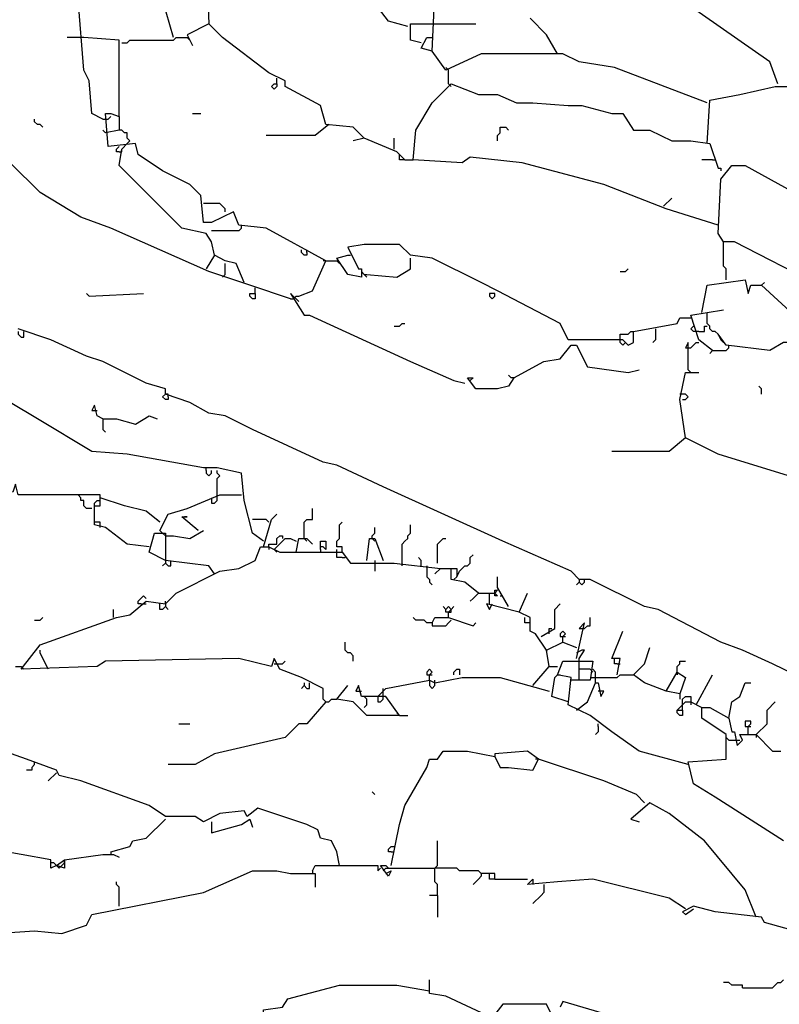
# Model space of a CAD drawing. Extents: x -171448 to 331359, y -87472 to 146402.
# Drawn here: x 56018 to 58808, y -61638 to -58023 of the extents above; entities that cross this region are included whole.
import ezdxf

# ---------------------------------------------------------------- set-up
doc = ezdxf.new("R2010")
doc.units = 0
doc.header["$LTSCALE"] = 1000
doc.header["$MEASUREMENT"] = 0
doc.layers.add('RAS2DXF', color=7, linetype='Continuous')

msp = doc.modelspace()

# ---------------------------------------------------------------- linework, layer by layer
at = {"layer": 'RAS2DXF', "color": 8}
for points in [[(57443.5, -58047.5, 0), (57373.5, -58027.5, 0), (57243.5, -57857.5, 0), (57183.5, -57697.5, 0), (57193.5, -57497.5, 0), (57233.5, -57357.5, 0), (57243.5, -57247.5, 0), (57293.5, -57227.5, 0), (57513.5, -57217.5, 0), (57543.5, -57147.5, 0), (57533.5, -56927.5, 0), (57523.5, -56917.5, 0)], [(56323.5, -58387.5, 0), (56283.5, -58367.5, 0), (56273.5, -58247.5, 0), (56253.5, -58207.5, 0), (56233.5, -57947.5, 0), (56223.5, -57807.5, 0), (56153.5, -57787.5, 0), (56153.5, -57707.5, 0), (56143.5, -57667.5, 0), (55993.5, -57667.5, 0), (55833.5, -57607.5, 0), (55623.5, -57587.5, 0), (55573.5, -57587.5, 0), (55503.5, -57647.5, 0), (55383.5, -57697.5, 0), (55263.5, -57817.5, 0), (55183.5, -57757.5, 0)], [(56583.5, -58087.5, 0), (56543.5, -57947.5, 0), (56533.5, -57807.5, 0), (56633.5, -57797.5, 0), (56703.5, -57797.5, 0), (56713.5, -58037.5, 0)], [(58803.5, -58257.5, 0), (58773.5, -58177.5, 0), (58473.5, -57967.5, 0), (58473.5, -57907.5, 0), (58503.5, -57907.5, 0), (58483.5, -57927.5, 0), (58483.5, -57917.5, 0)], [(58543.5, -58327.5, 0), (58203.5, -58197.5, 0), (58073.5, -58177.5, 0), (58013.5, -58147.5, 0), (57713.5, -58147.5, 0), (57583.5, -58207.5, 0), (57533.5, -58137.5, 0), (57543.5, -57927.5, 0)], [(57993.5, -58147.5, 0), (57953.5, -58077.5, 0), (57893.5, -58017.5, 0)], [(57283.5, -58457.5, 0), (57243.5, -58417.5, 0), (57143.5, -58407.5, 0), (57123.5, -58337.5, 0), (56993.5, -58267.5, 0), (56993.5, -58247.5, 0), (56933.5, -58217.5, 0), (56763.5, -58087.5, 0), (56713.5, -58037.5, 0), (56633.5, -58077.5, 0), (56653.5, -58117.5, 0)], [(57493.5, -58107.5, 0), (57453.5, -58097.5, 0), (57453.5, -58037.5, 0), (57533.5, -58037.5, 0)], [(57533.5, -58037.5, 0), (57693.5, -58037.5, 0)], [(56243.5, -58087.5, 0), (56193.5, -58087.5, 0)], [(56253.5, -58087.5, 0), (56243.5, -58087.5, 0)], [(56383.5, -58377.5, 0), (56383.5, -58137.5, 0), (56383.5, -58097.5, 0), (56253.5, -58087.5, 0)], [(56393.5, -58107.5, 0), (56413.5, -58107.5, 0), (56423.5, -58097.5, 0), (56583.5, -58097.5, 0), (56593.5, -58087.5, 0), (56633.5, -58087.5, 0)], [(56633.5, -58087.5, 0), (56643.5, -58097.5, 0)], [(57533.5, -58137.5, 0), (57493.5, -58127.5, 0), (57513.5, -58087.5, 0), (57533.5, -58087.5, 0)], [(57593.5, -58207.5, 0), (57583.5, -58197.5, 0)], [(56963.5, -58247.5, 0), (56963.5, -58237.5, 0)], [(57593.5, -58257.5, 0), (57593.5, -58207.5, 0)], [(56963.5, -58257.5, 0), (56963.5, -58267.5, 0), (56953.5, -58277.5, 0), (56943.5, -58267.5, 0), (56953.5, -58257.5, 0), (56963.5, -58257.5, 0), (56963.5, -58247.5, 0)], [(58583.5, -58777.5, 0), (58393.5, -58717.5, 0), (58163.5, -58627.5, 0), (57863.5, -58547.5, 0), (57673.5, -58527.5, 0), (57643.5, -58547.5, 0), (57463.5, -58537.5, 0), (57473.5, -58427.5, 0), (57533.5, -58327.5, 0), (57603.5, -58257.5, 0), (57703.5, -58297.5, 0), (57773.5, -58297.5, 0), (57843.5, -58327.5, 0), (57903.5, -58327.5, 0), (58033.5, -58337.5, 0), (58083.5, -58337.5, 0), (58193.5, -58367.5, 0), (58233.5, -58367.5, 0), (58273.5, -58427.5, 0), (58333.5, -58427.5, 0), (58413.5, -58467.5, 0), (58483.5, -58467.5, 0), (58553.5, -58477.5, 0), (58583.5, -58567.5, 0), (58593.5, -58567.5, 0), (58593.5, -58577.5, 0)], [(57593.5, -58257.5, 0), (57603.5, -58267.5, 0)], [(58543.5, -58477.5, 0), (58553.5, -58317.5, 0), (58663.5, -58297.5, 0), (58793.5, -58267.5, 0), (58903.5, -58267.5, 0), (58983.5, -58347.5, 0), (58993.5, -58357.5, 0)], [(57013.5, -59047.5, 0), (56863.5, -58997.5, 0), (56713.5, -58947.5, 0), (56353.5, -58787.5, 0), (56243.5, -58747.5, 0), (56093.5, -58657.5, 0), (55983.5, -58547.5, 0), (55873.5, -58417.5, 0), (55743.5, -58367.5, 0), (55683.5, -58347.5, 0), (55673.5, -58377.5, 0)], [(56323.5, -58387.5, 0), (56343.5, -58387.5, 0), (56353.5, -58377.5, 0)], [(57043.5, -59037.5, 0), (57093.5, -59017.5, 0), (57143.5, -58907.5, 0), (56923.5, -58787.5, 0), (56823.5, -58777.5, 0), (56803.5, -58727.5, 0), (56723.5, -58767.5, 0), (56693.5, -58767.5, 0), (56683.5, -58667.5, 0), (56643.5, -58627.5, 0), (56543.5, -58577.5, 0), (56453.5, -58517.5, 0), (56443.5, -58477.5, 0), (56343.5, -58487.5, 0), (56333.5, -58367.5, 0), (56353.5, -58367.5, 0), (56383.5, -58377.5, 0), (56383.5, -58427.5, 0), (56333.5, -58437.5, 0)], [(56653.5, -58367.5, 0), (56683.5, -58367.5, 0)], [(56103.5, -58417.5, 0), (56093.5, -58407.5, 0), (56083.5, -58407.5, 0), (56073.5, -58397.5, 0), (56073.5, -58387.5, 0)], [(57153.5, -58407.5, 0), (57103.5, -58447.5, 0), (56923.5, -58447.5, 0)], [(57773.5, -58467.5, 0), (57773.5, -58447.5, 0), (57783.5, -58437.5, 0), (57783.5, -58417.5, 0), (57803.5, -58417.5, 0), (57813.5, -58427.5, 0)], [(56333.5, -58437.5, 0), (56323.5, -58427.5, 0)], [(56413.5, -58477.5, 0), (56423.5, -58467.5, 0), (56413.5, -58457.5, 0), (56413.5, -58437.5, 0), (56403.5, -58437.5, 0), (56393.5, -58427.5, 0), (56383.5, -58427.5, 0)], [(56383.5, -58507.5, 0), (56373.5, -58507.5, 0), (56373.5, -58497.5, 0), (56383.5, -58487.5, 0)], [(56733.5, -58887.5, 0), (56723.5, -58837.5, 0), (56703.5, -58807.5, 0), (56613.5, -58787.5, 0), (56443.5, -58617.5, 0), (56383.5, -58557.5, 0), (56393.5, -58497.5, 0), (56413.5, -58477.5, 0)], [(57433.5, -58537.5, 0), (57403.5, -58507.5, 0), (57283.5, -58457.5, 0), (57243.5, -58467.5, 0)], [(57393.5, -58497.5, 0), (57393.5, -58457.5, 0)], [(56383.5, -58507.5, 0), (56393.5, -58507.5, 0), (56393.5, -58497.5, 0)], [(57433.5, -58537.5, 0), (57413.5, -58537.5, 0), (57413.5, -58517.5, 0)], [(57433.5, -58537.5, 0), (57463.5, -58537.5, 0)], [(58563.5, -58537.5, 0), (58523.5, -58537.5, 0)], [(58563.5, -58537.5, 0), (58573.5, -58537.5, 0)], [(59663.5, -59367.5, 0), (59663.5, -59257.5, 0), (59303.5, -59177.5, 0), (59303.5, -59157.5, 0), (59203.5, -59137.5, 0), (59073.5, -59067.5, 0), (58953.5, -58997.5, 0), (58643.5, -58837.5, 0), (58603.5, -58837.5, 0), (58583.5, -58807.5, 0), (58593.5, -58607.5, 0), (58633.5, -58557.5, 0), (58683.5, -58557.5, 0), (58863.5, -58657.5, 0), (58963.5, -58707.5, 0), (59013.5, -58697.5, 0), (59013.5, -58557.5, 0), (58973.5, -58537.5, 0), (58993.5, -58537.5, 0), (58993.5, -58557.5, 0)], [(56773.5, -58727.5, 0), (56773.5, -58717.5, 0), (56763.5, -58707.5, 0), (56753.5, -58697.5, 0), (56693.5, -58697.5, 0)], [(58383.5, -58707.5, 0), (58393.5, -58697.5, 0), (58403.5, -58687.5, 0), (58413.5, -58677.5, 0)], [(56833.5, -58787.5, 0), (56833.5, -58777.5, 0)], [(56833.5, -58787.5, 0), (56823.5, -58797.5, 0), (56723.5, -58797.5, 0)], [(58223.5, -59197.5, 0), (58063.5, -59197.5, 0), (58033.5, -59197.5, 0), (58003.5, -59137.5, 0), (57773.5, -59017.5, 0), (57713.5, -58987.5, 0), (57533.5, -58897.5, 0), (57453.5, -58887.5, 0), (57413.5, -58847.5, 0), (57283.5, -58847.5, 0), (57223.5, -58857.5, 0), (57263.5, -58937.5, 0), (57273.5, -58937.5, 0), (57273.5, -58967.5, 0), (57223.5, -58957.5, 0), (57183.5, -58897.5, 0), (57223.5, -58887.5, 0)], [(58613.5, -58977.5, 0), (58613.5, -58937.5, 0), (58603.5, -58927.5, 0), (58603.5, -58837.5, 0)], [(56843.5, -58987.5, 0), (56813.5, -58917.5, 0), (56773.5, -58907.5, 0), (56733.5, -58887.5, 0), (56703.5, -58937.5, 0)], [(57073.5, -58877.5, 0), (57073.5, -58887.5, 0), (57063.5, -58887.5, 0), (57053.5, -58877.5, 0), (57053.5, -58867.5, 0)], [(57073.5, -58877.5, 0), (57073.5, -58867.5, 0)], [(57223.5, -58887.5, 0), (57233.5, -58887.5, 0)], [(56763.5, -58967.5, 0), (56773.5, -58957.5, 0), (56773.5, -58917.5, 0)], [(57143.5, -58907.5, 0), (57133.5, -58907.5, 0)], [(57143.5, -58907.5, 0), (57183.5, -58907.5, 0)], [(57183.5, -58907.5, 0), (57193.5, -58917.5, 0)], [(57283.5, -58957.5, 0), (57293.5, -58957.5, 0), (57403.5, -58967.5, 0), (57453.5, -58937.5, 0), (57453.5, -58897.5, 0)], [(57283.5, -58957.5, 0), (57273.5, -58947.5, 0)], [(57283.5, -58957.5, 0), (57293.5, -58967.5, 0)], [(58223.5, -58947.5, 0), (58243.5, -58947.5, 0), (58253.5, -58937.5, 0)], [(58523.5, -59097.5, 0), (58543.5, -58997.5, 0), (58683.5, -58977.5, 0), (58693.5, -59027.5, 0), (58703.5, -58997.5, 0), (58743.5, -58997.5, 0)], [(58893.5, -59197.5, 0), (58863.5, -59107.5, 0), (58743.5, -58997.5, 0), (58753.5, -58987.5, 0)], [(56273.5, -59037.5, 0), (56263.5, -59027.5, 0)], [(56273.5, -59037.5, 0), (56473.5, -59027.5, 0)], [(56883.5, -59027.5, 0), (56883.5, -59047.5, 0), (56873.5, -59047.5, 0), (56863.5, -59037.5, 0), (56863.5, -59027.5, 0), (56883.5, -59027.5, 0), (56883.5, -59017.5, 0)], [(56883.5, -59017.5, 0), (56883.5, -59007.5, 0)], [(57043.5, -59057.5, 0), (57013.5, -59027.5, 0), (57063.5, -59107.5, 0), (57083.5, -59107.5, 0), (57453.5, -59277.5, 0), (57613.5, -59347.5, 0), (57653.5, -59357.5, 0)], [(57753.5, -59047.5, 0), (57763.5, -59037.5, 0), (57763.5, -59027.5, 0), (57743.5, -59027.5, 0), (57743.5, -59037.5, 0), (57753.5, -59047.5, 0)], [(57013.5, -59047.5, 0), (57023.5, -59047.5, 0), (57033.5, -59037.5, 0), (57043.5, -59037.5, 0)], [(58563.5, -59237.5, 0), (58513.5, -59197.5, 0), (58483.5, -59107.5, 0), (58603.5, -59087.5, 0)], [(58583.5, -59177.5, 0), (58573.5, -59167.5, 0), (58563.5, -59167.5, 0), (58553.5, -59157.5, 0), (58553.5, -59147.5, 0), (58543.5, -59137.5, 0), (58543.5, -59097.5, 0)], [(57393.5, -59147.5, 0), (57413.5, -59147.5, 0), (57423.5, -59137.5, 0), (57433.5, -59137.5, 0)], [(58243.5, -59207.5, 0), (58253.5, -59217.5, 0), (58273.5, -59207.5, 0), (58273.5, -59167.5, 0), (58433.5, -59137.5, 0), (58443.5, -59117.5, 0), (58483.5, -59117.5, 0)], [(59093.5, -60537.5, 0), (58783.5, -60387.5, 0), (58673.5, -60337.5, 0), (58593.5, -60307.5, 0), (58363.5, -60187.5, 0), (58313.5, -60177.5, 0), (58113.5, -60077.5, 0), (58073.5, -60077.5, 0), (58043.5, -60047.5, 0), (57793.5, -59937.5, 0), (57353.5, -59737.5, 0), (57183.5, -59657.5, 0), (57133.5, -59647.5, 0), (56873.5, -59527.5, 0), (56773.5, -59477.5, 0), (56713.5, -59467.5, 0), (56643.5, -59427.5, 0), (56553.5, -59397.5, 0), (56553.5, -59377.5, 0), (56483.5, -59357.5, 0), (56323.5, -59277.5, 0), (56263.5, -59257.5, 0), (56133.5, -59197.5, 0), (56013.5, -59157.5, 0)], [(56013.5, -59167.5, 0), (56013.5, -59177.5, 0), (56023.5, -59187.5, 0), (56033.5, -59187.5, 0), (56033.5, -59167.5, 0)], [(58243.5, -59207.5, 0), (58233.5, -59217.5, 0), (58223.5, -59207.5, 0), (58223.5, -59177.5, 0), (58253.5, -59177.5, 0), (58263.5, -59167.5, 0), (58273.5, -59167.5, 0)], [(58353.5, -59157.5, 0), (58353.5, -59197.5, 0), (58343.5, -59207.5, 0)], [(58503.5, -59167.5, 0), (58493.5, -59167.5, 0), (58483.5, -59157.5, 0), (58493.5, -59147.5, 0)], [(58513.5, -59167.5, 0), (58503.5, -59167.5, 0)], [(58513.5, -59167.5, 0), (58533.5, -59167.5, 0), (58533.5, -59147.5, 0), (58543.5, -59147.5, 0)], [(59323.5, -59517.5, 0), (59003.5, -59457.5, 0), (58923.5, -59347.5, 0), (58913.5, -59207.5, 0), (58823.5, -59207.5, 0), (58773.5, -59237.5, 0), (58613.5, -59217.5, 0), (58583.5, -59177.5, 0), (58593.5, -59197.5, 0)], [(58243.5, -59207.5, 0), (58233.5, -59197.5, 0), (58223.5, -59197.5, 0)], [(58473.5, -59307.5, 0), (58473.5, -59207.5, 0), (58463.5, -59227.5, 0), (58483.5, -59227.5, 0)], [(58483.5, -59227.5, 0), (58493.5, -59217.5, 0), (58503.5, -59207.5, 0), (58513.5, -59207.5, 0)], [(58593.5, -59197.5, 0), (58603.5, -59207.5, 0)], [(56493.5, -59957.5, 0), (56413.5, -59947.5, 0), (56333.5, -59887.5, 0), (56293.5, -59877.5, 0), (56293.5, -59807.5, 0), (56313.5, -59807.5, 0), (56313.5, -59767.5, 0), (56223.5, -59767.5, 0), (56013.5, -59767.5, 0), (56003.5, -59727.5, 0), (55993.5, -59757.5, 0), (55863.5, -59717.5, 0), (55683.5, -59537.5, 0), (55543.5, -59377.5, 0), (55463.5, -59317.5, 0), (55433.5, -59227.5, 0), (55353.5, -59287.5, 0), (55343.5, -59327.5, 0), (55273.5, -59367.5, 0), (55153.5, -59357.5, 0)], [(57833.5, -59337.5, 0), (57943.5, -59277.5, 0), (58003.5, -59267.5, 0), (58043.5, -59217.5, 0), (58063.5, -59217.5, 0), (58103.5, -59297.5, 0), (58253.5, -59317.5, 0), (58293.5, -59307.5, 0)], [(58563.5, -59237.5, 0), (58553.5, -59247.5, 0)], [(58563.5, -59237.5, 0), (58613.5, -59237.5, 0), (58623.5, -59227.5, 0)], [(58623.5, -59227.5, 0), (58623.5, -59217.5, 0)], [(58463.5, -59557.5, 0), (58443.5, -59417.5, 0), (58463.5, -59317.5, 0), (58513.5, -59317.5, 0)], [(58473.5, -59307.5, 0), (58483.5, -59317.5, 0)], [(57833.5, -59337.5, 0), (57813.5, -59367.5, 0), (57773.5, -59377.5, 0), (57693.5, -59377.5, 0), (57663.5, -59337.5, 0), (57683.5, -59337.5, 0), (57673.5, -59347.5, 0)], [(57833.5, -59337.5, 0), (57823.5, -59337.5, 0), (57813.5, -59327.5, 0)], [(56913.5, -59937.5, 0), (56873.5, -59907.5, 0), (56843.5, -59787.5, 0), (56833.5, -59687.5, 0), (56743.5, -59667.5, 0), (56693.5, -59667.5, 0), (56413.5, -59617.5, 0), (56283.5, -59607.5, 0), (56083.5, -59487.5, 0), (55983.5, -59427.5, 0), (55933.5, -59427.5, 0), (55873.5, -59367.5, 0), (55813.5, -59377.5, 0), (55833.5, -59387.5, 0), (55833.5, -59367.5, 0)], [(58743.5, -59397.5, 0), (58743.5, -59377.5, 0), (58733.5, -59367.5, 0)], [(56563.5, -59407.5, 0), (56563.5, -59417.5, 0), (56553.5, -59417.5, 0), (56543.5, -59407.5, 0), (56553.5, -59397.5, 0)], [(56563.5, -59407.5, 0), (56563.5, -59397.5, 0), (56553.5, -59397.5, 0)], [(58453.5, -59397.5, 0), (58443.5, -59397.5, 0)], [(58453.5, -59417.5, 0), (58463.5, -59417.5, 0), (58473.5, -59407.5, 0), (58463.5, -59397.5, 0), (58453.5, -59397.5, 0)], [(56323.5, -59487.5, 0), (56303.5, -59477.5, 0), (56293.5, -59437.5, 0), (56283.5, -59457.5, 0), (56303.5, -59457.5, 0)], [(56323.5, -59487.5, 0), (56373.5, -59487.5, 0), (56443.5, -59507.5, 0), (56493.5, -59477.5, 0), (56523.5, -59487.5, 0)], [(56323.5, -59487.5, 0), (56323.5, -59527.5, 0), (56333.5, -59537.5, 0)], [(59453.5, -59917.5, 0), (59273.5, -59867.5, 0), (58873.5, -59707.5, 0), (58583.5, -59617.5, 0), (58463.5, -59557.5, 0), (58403.5, -59607.5, 0), (58193.5, -59607.5, 0)], [(56703.5, -59677.5, 0), (56703.5, -59667.5, 0)], [(56703.5, -59677.5, 0), (56703.5, -59687.5, 0), (56713.5, -59697.5, 0), (56723.5, -59687.5, 0), (56723.5, -59677.5, 0)], [(56743.5, -59777.5, 0), (56743.5, -59707.5, 0), (56753.5, -59697.5, 0), (56743.5, -59687.5, 0), (56743.5, -59677.5, 0)], [(56243.5, -59777.5, 0), (56233.5, -59767.5, 0)], [(56283.5, -59817.5, 0), (56263.5, -59817.5, 0), (56253.5, -59807.5, 0), (56253.5, -59787.5, 0), (56243.5, -59787.5, 0), (56243.5, -59777.5, 0)], [(56293.5, -59807.5, 0), (56293.5, -59797.5, 0), (56303.5, -59787.5, 0), (56313.5, -59787.5, 0)], [(56533.5, -59867.5, 0), (56483.5, -59827.5, 0), (56403.5, -59807.5, 0), (56313.5, -59777.5, 0)], [(56533.5, -59897.5, 0), (56563.5, -59837.5, 0), (56633.5, -59817.5, 0), (56753.5, -59767.5, 0), (56833.5, -59767.5, 0)], [(56723.5, -59777.5, 0), (56723.5, -59797.5, 0), (56733.5, -59797.5, 0), (56743.5, -59787.5, 0), (56743.5, -59777.5, 0)], [(57063.5, -59927.5, 0), (57063.5, -59867.5, 0), (57073.5, -59857.5, 0), (57093.5, -59857.5, 0), (57093.5, -59817.5, 0)], [(56533.5, -59867.5, 0), (56523.5, -59857.5, 0)], [(56673.5, -59897.5, 0), (56613.5, -59847.5, 0), (56633.5, -59847.5, 0), (56623.5, -59847.5, 0)], [(56933.5, -59867.5, 0), (56923.5, -59857.5, 0), (56873.5, -59857.5, 0)], [(56913.5, -59957.5, 0), (56943.5, -59857.5, 0), (56963.5, -59837.5, 0)], [(56313.5, -59887.5, 0), (56313.5, -59867.5, 0), (56293.5, -59867.5, 0)], [(56553.5, -59917.5, 0), (56543.5, -59907.5, 0), (56533.5, -59897.5, 0)], [(56553.5, -59917.5, 0), (56583.5, -59917.5, 0), (56643.5, -59927.5, 0), (56693.5, -59897.5, 0)], [(56673.5, -59897.5, 0), (56663.5, -59887.5, 0)], [(57203.5, -59977.5, 0), (57203.5, -59957.5, 0), (57183.5, -59957.5, 0), (57183.5, -59937.5, 0), (57193.5, -59927.5, 0), (57193.5, -59877.5, 0), (57203.5, -59867.5, 0)], [(57313.5, -59927.5, 0), (57313.5, -59917.5, 0), (57323.5, -59907.5, 0), (57323.5, -59887.5, 0)], [(57423.5, -60027.5, 0), (57423.5, -59947.5, 0), (57433.5, -59937.5, 0), (57443.5, -59927.5, 0), (57443.5, -59917.5, 0), (57453.5, -59907.5, 0), (57453.5, -59877.5, 0)], [(56733.5, -60057.5, 0), (56713.5, -60027.5, 0), (56553.5, -60007.5, 0), (56493.5, -59977.5, 0), (56513.5, -59907.5, 0), (56553.5, -59907.5, 0), (56553.5, -60007.5, 0)], [(56953.5, -59967.5, 0), (56993.5, -59927.5, 0), (57013.5, -59927.5, 0), (57033.5, -59937.5, 0)], [(56963.5, -59937.5, 0), (56963.5, -59927.5, 0), (56973.5, -59917.5, 0), (56983.5, -59917.5, 0), (56983.5, -59927.5, 0)], [(57033.5, -59977.5, 0), (57043.5, -59927.5, 0), (57073.5, -59927.5, 0), (57093.5, -59947.5, 0)], [(57063.5, -59927.5, 0), (57073.5, -59937.5, 0)], [(57293.5, -60007.5, 0), (57303.5, -59927.5, 0), (57323.5, -59927.5, 0), (57353.5, -60007.5, 0)], [(57313.5, -59927.5, 0), (57323.5, -59937.5, 0)], [(57553.5, -60017.5, 0), (57553.5, -59947.5, 0), (57563.5, -59937.5, 0), (57573.5, -59927.5, 0), (57583.5, -59927.5, 0)], [(57133.5, -60517.5, 0), (57133.5, -60477.5, 0), (57053.5, -60437.5, 0), (56973.5, -60407.5, 0), (56953.5, -60367.5, 0), (56943.5, -60397.5, 0), (56823.5, -60367.5, 0), (56333.5, -60377.5, 0), (56303.5, -60397.5, 0), (56023.5, -60407.5, 0), (56093.5, -60317.5, 0), (56373.5, -60217.5, 0), (56423.5, -60207.5, 0), (56483.5, -60157.5, 0), (56553.5, -60167.5, 0), (56593.5, -60127.5, 0), (56753.5, -60047.5, 0), (56823.5, -60037.5, 0), (56883.5, -60007.5, 0), (56903.5, -59957.5, 0), (56933.5, -59957.5, 0), (56973.5, -59977.5, 0), (57203.5, -59977.5, 0), (57233.5, -60017.5, 0), (57393.5, -60017.5, 0), (57563.5, -60037.5, 0), (57543.5, -60057.5, 0), (57563.5, -60037.5, 0)], [(56933.5, -59957.5, 0), (56933.5, -59947.5, 0), (56953.5, -59947.5, 0)], [(56933.5, -59957.5, 0), (56933.5, -59967.5, 0)], [(56953.5, -59947.5, 0), (56963.5, -59947.5, 0), (56963.5, -59937.5, 0)], [(56953.5, -59967.5, 0), (56963.5, -59977.5, 0)], [(57123.5, -59967.5, 0), (57123.5, -59937.5, 0), (57143.5, -59937.5, 0), (57143.5, -59967.5, 0), (57133.5, -59957.5, 0), (57123.5, -59957.5, 0)], [(57123.5, -59967.5, 0), (57123.5, -59977.5, 0)], [(57203.5, -59997.5, 0), (57183.5, -59997.5, 0), (57183.5, -59967.5, 0)], [(56553.5, -60007.5, 0), (56553.5, -60017.5, 0)], [(56573.5, -60017.5, 0), (56573.5, -60007.5, 0)], [(57203.5, -59997.5, 0), (57213.5, -59997.5, 0)], [(57323.5, -60007.5, 0), (57323.5, -60047.5, 0)], [(57493.5, -60027.5, 0), (57493.5, -60007.5, 0), (57483.5, -59997.5, 0)], [(57633.5, -60047.5, 0), (57643.5, -60037.5, 0), (57653.5, -60027.5, 0), (57663.5, -60027.5, 0), (57673.5, -60017.5, 0), (57673.5, -59997.5, 0), (57683.5, -59987.5, 0)], [(56553.5, -60017.5, 0), (56543.5, -60027.5, 0)], [(56553.5, -60017.5, 0), (56563.5, -60027.5, 0), (56573.5, -60027.5, 0), (56573.5, -60017.5, 0)], [(57513.5, -60027.5, 0), (57513.5, -60067.5, 0), (57523.5, -60077.5, 0), (57523.5, -60087.5, 0), (57533.5, -60097.5, 0)], [(57563.5, -60037.5, 0), (57603.5, -60037.5, 0)], [(57703.5, -60127.5, 0), (57653.5, -60087.5, 0), (57603.5, -60077.5, 0), (57603.5, -60037.5, 0), (57623.5, -60037.5, 0), (57623.5, -60067.5, 0), (57633.5, -60047.5, 0)], [(57623.5, -60067.5, 0), (57613.5, -60077.5, 0)], [(57813.5, -60177.5, 0), (57773.5, -60107.5, 0), (57773.5, -60067.5, 0)], [(58073.5, -60087.5, 0), (58083.5, -60097.5, 0), (58093.5, -60087.5, 0), (58093.5, -60077.5, 0)], [(58073.5, -60077.5, 0), (58073.5, -60087.5, 0)], [(58073.5, -60087.5, 0), (58063.5, -60097.5, 0)], [(56463.5, -60167.5, 0), (56453.5, -60167.5, 0), (56453.5, -60157.5, 0), (56463.5, -60147.5, 0), (56473.5, -60137.5, 0), (56483.5, -60147.5, 0)], [(57703.5, -60127.5, 0), (57693.5, -60137.5, 0), (57683.5, -60147.5, 0), (57673.5, -60157.5, 0)], [(57703.5, -60127.5, 0), (57743.5, -60127.5, 0)], [(57743.5, -60167.5, 0), (57743.5, -60127.5, 0), (57763.5, -60127.5, 0), (57773.5, -60137.5, 0), (57763.5, -60137.5, 0), (57763.5, -60127.5, 0)], [(57763.5, -60127.5, 0), (57763.5, -60117.5, 0), (57773.5, -60117.5, 0), (57763.5, -60127.5, 0)], [(57783.5, -60137.5, 0), (57793.5, -60137.5, 0)], [(57963.5, -60397.5, 0), (57953.5, -60337.5, 0), (57913.5, -60277.5, 0), (57893.5, -60267.5, 0), (57893.5, -60217.5, 0), (57853.5, -60197.5, 0), (57883.5, -60127.5, 0)], [(56363.5, -60217.5, 0), (56363.5, -60187.5, 0)], [(56463.5, -60167.5, 0), (56483.5, -60167.5, 0)], [(56553.5, -60177.5, 0), (56543.5, -60187.5, 0), (56533.5, -60187.5, 0), (56533.5, -60167.5, 0)], [(56553.5, -60167.5, 0), (56553.5, -60157.5, 0)], [(56553.5, -60167.5, 0), (56553.5, -60177.5, 0)], [(56553.5, -60177.5, 0), (56563.5, -60187.5, 0)], [(57583.5, -60187.5, 0), (57573.5, -60177.5, 0)], [(57593.5, -60197.5, 0), (57583.5, -60197.5, 0), (57583.5, -60187.5, 0), (57593.5, -60177.5, 0), (57603.5, -60187.5, 0)], [(57593.5, -60217.5, 0), (57593.5, -60197.5, 0), (57603.5, -60187.5, 0), (57613.5, -60177.5, 0)], [(57593.5, -60197.5, 0), (57603.5, -60197.5, 0), (57603.5, -60187.5, 0)], [(57853.5, -60197.5, 0), (57733.5, -60167.5, 0), (57743.5, -60187.5, 0), (57753.5, -60167.5, 0)], [(57933.5, -60287.5, 0), (57983.5, -60257.5, 0), (57983.5, -60187.5, 0), (58003.5, -60167.5, 0)], [(56073.5, -60227.5, 0), (56093.5, -60227.5, 0), (56103.5, -60217.5, 0)], [(57533.5, -60237.5, 0), (57513.5, -60237.5, 0), (57503.5, -60227.5, 0), (57473.5, -60227.5, 0), (57463.5, -60217.5, 0)], [(57533.5, -60237.5, 0), (57543.5, -60217.5, 0), (57593.5, -60217.5, 0), (57683.5, -60247.5, 0), (57693.5, -60237.5, 0)], [(57893.5, -60237.5, 0), (57873.5, -60237.5, 0), (57873.5, -60217.5, 0)], [(58093.5, -60257.5, 0), (58103.5, -60247.5, 0), (58113.5, -60247.5, 0), (58113.5, -60217.5, 0)], [(57533.5, -60237.5, 0), (57533.5, -60247.5, 0), (57583.5, -60247.5, 0), (57593.5, -60237.5, 0), (57603.5, -60227.5, 0)], [(57963.5, -60277.5, 0), (57963.5, -60257.5, 0), (57973.5, -60257.5, 0)], [(58063.5, -60367.5, 0), (58093.5, -60237.5, 0), (58073.5, -60257.5, 0), (58093.5, -60257.5, 0)], [(58013.5, -60307.5, 0), (58013.5, -60287.5, 0), (58023.5, -60277.5, 0), (58013.5, -60267.5, 0), (58003.5, -60277.5, 0), (58003.5, -60287.5, 0), (58013.5, -60287.5, 0)], [(58013.5, -60287.5, 0), (58023.5, -60287.5, 0)], [(58213.5, -60427.5, 0), (58223.5, -60367.5, 0), (58193.5, -60367.5, 0), (58233.5, -60267.5, 0)], [(57243.5, -60377.5, 0), (57243.5, -60357.5, 0), (57233.5, -60347.5, 0), (57223.5, -60347.5, 0), (57213.5, -60337.5, 0), (57213.5, -60307.5, 0)], [(57953.5, -60337.5, 0), (58013.5, -60307.5, 0), (58063.5, -60327.5, 0)], [(58393.5, -60487.5, 0), (58313.5, -60457.5, 0), (58273.5, -60427.5, 0), (58313.5, -60387.5, 0), (58333.5, -60327.5, 0)], [(56123.5, -60407.5, 0), (56093.5, -60347.5, 0), (56093.5, -60337.5, 0)], [(57953.5, -60337.5, 0), (57953.5, -60347.5, 0)], [(58073.5, -60367.5, 0), (58093.5, -60337.5, 0), (58083.5, -60337.5, 0), (58063.5, -60347.5, 0)], [(58073.5, -60447.5, 0), (58073.5, -60367.5, 0)], [(58213.5, -60387.5, 0), (58203.5, -60387.5, 0), (58203.5, -60367.5, 0)], [(56003.5, -60397.5, 0), (56023.5, -60397.5, 0)], [(56023.5, -60397.5, 0), (56033.5, -60407.5, 0)], [(56953.5, -60387.5, 0), (56973.5, -60387.5, 0)], [(56973.5, -60387.5, 0), (56983.5, -60387.5, 0), (56993.5, -60377.5, 0)], [(57903.5, -60467.5, 0), (57963.5, -60397.5, 0), (57993.5, -60397.5, 0)], [(58473.5, -60757.5, 0), (58293.5, -60707.5, 0), (58193.5, -60637.5, 0), (58113.5, -60577.5, 0), (58033.5, -60537.5, 0), (58043.5, -60437.5, 0), (57993.5, -60427.5, 0), (58013.5, -60377.5, 0), (58123.5, -60377.5, 0), (58113.5, -60447.5, 0), (58043.5, -60447.5, 0)], [(58213.5, -60387.5, 0), (58223.5, -60387.5, 0)], [(58433.5, -60417.5, 0), (58433.5, -60397.5, 0), (58443.5, -60387.5, 0), (58443.5, -60377.5, 0), (58463.5, -60377.5, 0)], [(57333.5, -60507.5, 0), (57363.5, -60477.5, 0), (57523.5, -60447.5, 0), (57543.5, -60457.5, 0), (57643.5, -60437.5, 0), (57783.5, -60437.5, 0), (57963.5, -60487.5, 0)], [(57523.5, -60447.5, 0), (57523.5, -60427.5, 0), (57533.5, -60417.5, 0), (57523.5, -60407.5, 0), (57513.5, -60417.5, 0), (57513.5, -60427.5, 0), (57523.5, -60427.5, 0)], [(57523.5, -60427.5, 0), (57533.5, -60427.5, 0)], [(57613.5, -60427.5, 0), (57613.5, -60417.5, 0), (57623.5, -60407.5, 0), (57633.5, -60407.5, 0), (57633.5, -60427.5, 0)], [(58033.5, -60527.5, 0), (57973.5, -60507.5, 0), (57983.5, -60437.5, 0), (57993.5, -60427.5, 0)], [(57993.5, -60427.5, 0), (58003.5, -60427.5, 0)], [(58123.5, -60417.5, 0), (58113.5, -60407.5, 0), (58073.5, -60407.5, 0)], [(58113.5, -60437.5, 0), (58133.5, -60437.5, 0)], [(58133.5, -60457.5, 0), (58133.5, -60417.5, 0), (58123.5, -60407.5, 0)], [(58133.5, -60437.5, 0), (58213.5, -60437.5, 0), (58223.5, -60427.5, 0), (58273.5, -60427.5, 0)], [(58443.5, -60497.5, 0), (58393.5, -60487.5, 0), (58433.5, -60417.5, 0), (58463.5, -60437.5, 0), (58443.5, -60497.5, 0)], [(58433.5, -60417.5, 0), (58433.5, -60427.5, 0)], [(58503.5, -60537.5, 0), (58563.5, -60427.5, 0)], [(57063.5, -60467.5, 0), (57053.5, -60477.5, 0)], [(57063.5, -60467.5, 0), (57073.5, -60477.5, 0), (57083.5, -60477.5, 0), (57083.5, -60457.5, 0)], [(57063.5, -60457.5, 0), (57063.5, -60467.5, 0)], [(57413.5, -60577.5, 0), (57293.5, -60577.5, 0), (57243.5, -60527.5, 0), (57183.5, -60517.5, 0), (57223.5, -60467.5, 0)], [(57413.5, -60577.5, 0), (57363.5, -60507.5, 0), (57273.5, -60507.5, 0), (57263.5, -60467.5, 0), (57253.5, -60487.5, 0), (57273.5, -60487.5, 0)], [(57353.5, -60487.5, 0), (57353.5, -60477.5, 0)], [(57523.5, -60447.5, 0), (57523.5, -60457.5, 0)], [(57523.5, -60457.5, 0), (57523.5, -60467.5, 0), (57533.5, -60477.5, 0), (57543.5, -60467.5, 0), (57543.5, -60457.5, 0)], [(57543.5, -60457.5, 0), (57543.5, -60447.5, 0)], [(58063.5, -60557.5, 0), (58103.5, -60527.5, 0), (58133.5, -60457.5, 0), (58143.5, -60457.5, 0), (58153.5, -60507.5, 0), (58163.5, -60487.5, 0), (58143.5, -60487.5, 0)], [(58623.5, -60587.5, 0), (58633.5, -60527.5, 0), (58663.5, -60507.5, 0), (58683.5, -60457.5, 0), (58703.5, -60457.5, 0)], [(57293.5, -60517.5, 0), (57283.5, -60507.5, 0)], [(57333.5, -60507.5, 0), (57333.5, -60527.5, 0), (57343.5, -60527.5, 0), (57353.5, -60517.5, 0), (57353.5, -60507.5, 0)], [(57353.5, -60507.5, 0), (57353.5, -60487.5, 0)], [(58443.5, -60497.5, 0), (58443.5, -60517.5, 0)], [(58453.5, -60537.5, 0), (58453.5, -60517.5, 0), (58463.5, -60507.5, 0), (58483.5, -60507.5, 0), (58483.5, -60527.5, 0)], [(57143.5, -60527.5, 0), (57073.5, -60607.5, 0), (57043.5, -60607.5, 0), (56993.5, -60657.5, 0), (56733.5, -60717.5, 0), (56663.5, -60757.5, 0), (56563.5, -60757.5, 0)], [(57143.5, -60527.5, 0), (57143.5, -60527.5, 0), (57133.5, -60517.5, 0)], [(57143.5, -60527.5, 0), (57153.5, -60527.5, 0), (57163.5, -60517.5, 0), (57183.5, -60517.5, 0)], [(57283.5, -60547.5, 0), (57293.5, -60537.5, 0), (57293.5, -60517.5, 0)], [(58433.5, -60557.5, 0), (58463.5, -60527.5, 0), (58483.5, -60527.5, 0), (58523.5, -60547.5, 0)], [(58453.5, -60557.5, 0), (58453.5, -60537.5, 0)], [(58823.5, -61037.5, 0), (58573.5, -60877.5, 0), (58493.5, -60827.5, 0), (58473.5, -60747.5, 0), (58613.5, -60737.5, 0), (58613.5, -60647.5, 0), (58523.5, -60587.5, 0), (58523.5, -60547.5, 0), (58553.5, -60547.5, 0), (58623.5, -60587.5, 0), (58633.5, -60637.5, 0), (58643.5, -60637.5, 0), (58653.5, -60687.5, 0), (58673.5, -60667.5, 0), (58663.5, -60647.5, 0), (58723.5, -60647.5, 0), (58783.5, -60707.5, 0), (58813.5, -60707.5, 0)], [(58483.5, -60527.5, 0), (58483.5, -60537.5, 0)], [(58723.5, -60647.5, 0), (58763.5, -60607.5, 0), (58763.5, -60557.5, 0), (58793.5, -60527.5, 0)], [(57413.5, -60577.5, 0), (57403.5, -60567.5, 0)], [(57413.5, -60577.5, 0), (57443.5, -60577.5, 0)], [(58433.5, -60557.5, 0), (58453.5, -60557.5, 0), (58453.5, -60577.5, 0), (58443.5, -60577.5, 0), (58433.5, -60567.5, 0), (58433.5, -60557.5, 0)], [(56603.5, -60607.5, 0), (56643.5, -60607.5, 0)], [(58143.5, -60617.5, 0), (58143.5, -60637.5, 0), (58133.5, -60647.5, 0)], [(58143.5, -60617.5, 0), (58143.5, -60607.5, 0)], [(58693.5, -60647.5, 0), (58693.5, -60617.5, 0), (58703.5, -60607.5, 0), (58703.5, -60597.5, 0), (58683.5, -60597.5, 0), (58683.5, -60617.5, 0), (58693.5, -60617.5, 0)], [(58693.5, -60617.5, 0), (58703.5, -60617.5, 0)], [(57193.5, -61127.5, 0), (57183.5, -61077.5, 0), (57163.5, -61037.5, 0), (57123.5, -61027.5, 0), (57113.5, -60997.5, 0), (57073.5, -60977.5, 0), (56893.5, -60917.5, 0), (56853.5, -60947.5, 0), (56843.5, -60927.5, 0), (56753.5, -60937.5, 0), (56693.5, -60967.5, 0), (56663.5, -60947.5, 0), (56553.5, -60947.5, 0), (56493.5, -60907.5, 0), (56243.5, -60817.5, 0), (56163.5, -60797.5, 0), (56153.5, -60777.5, 0), (56043.5, -60737.5, 0), (55873.5, -60677.5, 0), (55863.5, -60647.5, 0)], [(58623.5, -60667.5, 0), (58613.5, -60657.5, 0)], [(58723.5, -60647.5, 0), (58723.5, -60657.5, 0)], [(58623.5, -60667.5, 0), (58653.5, -60667.5, 0)], [(58653.5, -60667.5, 0), (58663.5, -60667.5, 0)], [(57383.5, -61127.5, 0), (57413.5, -60977.5, 0), (57433.5, -60907.5, 0), (57513.5, -60767.5, 0), (57523.5, -60737.5, 0), (57553.5, -60737.5, 0), (57573.5, -60707.5, 0), (57663.5, -60707.5, 0), (57763.5, -60727.5, 0), (57783.5, -60767.5, 0), (57813.5, -60767.5, 0), (57903.5, -60777.5, 0), (57923.5, -60737.5, 0), (57883.5, -60707.5, 0), (57763.5, -60717.5, 0), (57763.5, -60727.5, 0)], [(56073.5, -60757.5, 0), (56063.5, -60767.5, 0), (56063.5, -60777.5, 0), (56043.5, -60777.5, 0)], [(56073.5, -60757.5, 0), (56073.5, -60747.5, 0)], [(57923.5, -60737.5, 0), (57913.5, -60737.5, 0)], [(58313.5, -60897.5, 0), (58283.5, -60867.5, 0), (58163.5, -60817.5, 0), (57923.5, -60737.5, 0)], [(56153.5, -60787.5, 0), (56143.5, -60797.5, 0), (56133.5, -60807.5, 0), (56123.5, -60817.5, 0)], [(57323.5, -60867.5, 0), (57313.5, -60857.5, 0)], [(58723.5, -61317.5, 0), (58683.5, -61217.5, 0), (58533.5, -61037.5, 0), (58403.5, -60937.5, 0), (58333.5, -60897.5, 0), (58263.5, -60957.5, 0), (58293.5, -60967.5, 0)], [(56353.5, -61077.5, 0), (56423.5, -61057.5, 0), (56433.5, -61037.5, 0), (56483.5, -61027.5, 0), (56553.5, -60957.5, 0)], [(56723.5, -60967.5, 0), (56723.5, -61007.5, 0), (56833.5, -60977.5, 0), (56863.5, -60957.5, 0), (56873.5, -60987.5, 0)], [(57553.5, -61237.5, 0), (57553.5, -61197.5, 0), (57543.5, -61187.5, 0), (57543.5, -61137.5, 0), (57553.5, -61127.5, 0), (57553.5, -61037.5, 0)], [(56153.5, -61127.5, 0), (56183.5, -61107.5, 0), (56183.5, -61137.5, 0), (56153.5, -61127.5, 0), (56133.5, -61137.5, 0), (56133.5, -61107.5, 0), (55913.5, -61067.5, 0), (55763.5, -61057.5, 0), (55743.5, -61067.5, 0)], [(56183.5, -61107.5, 0), (56323.5, -61087.5, 0), (56363.5, -61087.5, 0), (56383.5, -61097.5, 0)], [(56353.5, -61077.5, 0), (56353.5, -61087.5, 0)], [(57383.5, -61077.5, 0), (57373.5, -61077.5, 0), (57373.5, -61067.5, 0), (57383.5, -61057.5, 0), (57393.5, -61057.5, 0)], [(57383.5, -61077.5, 0), (57393.5, -61077.5, 0)], [(56153.5, -61127.5, 0), (56143.5, -61117.5, 0), (56133.5, -61117.5, 0)], [(56153.5, -61127.5, 0), (56163.5, -61137.5, 0), (56173.5, -61127.5, 0)], [(56173.5, -61127.5, 0), (56183.5, -61117.5, 0), (56183.5, -61107.5, 0)], [(57093.5, -61147.5, 0), (57103.5, -61127.5, 0), (57333.5, -61127.5, 0), (57333.5, -61147.5, 0), (57343.5, -61137.5, 0)], [(57363.5, -61157.5, 0), (57383.5, -61147.5, 0), (57373.5, -61167.5, 0), (57343.5, -61127.5, 0), (57363.5, -61127.5, 0), (57373.5, -61137.5, 0), (57543.5, -61137.5, 0)], [(55123.5, -61537.5, 0), (55163.5, -61457.5, 0), (55513.5, -61397.5, 0), (55663.5, -61387.5, 0), (55693.5, -61347.5, 0), (55713.5, -61377.5, 0), (55763.5, -61377.5, 0), (55783.5, -61387.5, 0), (56073.5, -61367.5, 0), (56173.5, -61377.5, 0), (56263.5, -61347.5, 0), (56283.5, -61307.5, 0), (56693.5, -61227.5, 0), (56873.5, -61147.5, 0), (56963.5, -61147.5, 0), (57013.5, -61157.5, 0), (57103.5, -61157.5, 0), (57103.5, -61207.5, 0)], [(57093.5, -61147.5, 0), (57093.5, -61157.5, 0)], [(57353.5, -61147.5, 0), (57363.5, -61137.5, 0), (57373.5, -61137.5, 0)], [(57763.5, -61177.5, 0), (57763.5, -61157.5, 0), (57713.5, -61157.5, 0), (57703.5, -61147.5, 0), (57633.5, -61147.5, 0), (57623.5, -61137.5, 0), (57543.5, -61137.5, 0)], [(57713.5, -61157.5, 0), (57713.5, -61167.5, 0), (57703.5, -61177.5, 0), (57693.5, -61187.5, 0), (57683.5, -61197.5, 0)], [(57763.5, -61177.5, 0), (57743.5, -61177.5, 0), (57743.5, -61157.5, 0)], [(56383.5, -61277.5, 0), (56383.5, -61207.5, 0), (56373.5, -61197.5, 0), (56373.5, -61187.5, 0)], [(57763.5, -61177.5, 0), (57883.5, -61177.5, 0)], [(58463.5, -61287.5, 0), (58403.5, -61247.5, 0), (58123.5, -61177.5, 0), (57993.5, -61187.5, 0), (57883.5, -61197.5, 0), (57903.5, -61177.5, 0), (57903.5, -61197.5, 0)], [(57943.5, -61197.5, 0), (57943.5, -61227.5, 0), (57933.5, -61237.5, 0), (57923.5, -61247.5, 0), (57913.5, -61257.5, 0), (57903.5, -61267.5, 0)], [(57553.5, -61237.5, 0), (57523.5, -61237.5, 0)], [(57553.5, -61237.5, 0), (57553.5, -61317.5, 0)], [(59113.5, -61437.5, 0), (58753.5, -61337.5, 0), (58743.5, -61317.5, 0), (58573.5, -61297.5, 0), (58493.5, -61277.5, 0), (58453.5, -61297.5, 0), (58463.5, -61307.5, 0), (58493.5, -61287.5, 0)], [(58553.5, -62117.5, 0), (58473.5, -62107.5, 0), (58393.5, -62017.5, 0), (58353.5, -62007.5, 0), (58273.5, -61927.5, 0), (57973.5, -61677.5, 0), (57953.5, -61637.5, 0), (57793.5, -61637.5, 0), (57753.5, -61687.5, 0), (57583.5, -61607.5, 0), (57523.5, -61597.5, 0), (57523.5, -61547.5, 0)], [(58673.5, -61577.5, 0), (58673.5, -61567.5, 0), (58633.5, -61567.5, 0), (58623.5, -61557.5, 0), (58603.5, -61557.5, 0)], [(58673.5, -61577.5, 0), (58783.5, -61577.5, 0), (58793.5, -61567.5, 0), (58803.5, -61557.5, 0), (58813.5, -61557.5, 0), (58823.5, -61547.5, 0)], [(56823.5, -61747.5, 0), (56853.5, -61687.5, 0), (56913.5, -61677.5, 0), (56913.5, -61657.5, 0), (56983.5, -61647.5, 0), (57003.5, -61617.5, 0), (57193.5, -61567.5, 0), (57403.5, -61567.5, 0), (57523.5, -61587.5, 0)], [(58243.5, -61687.5, 0), (58183.5, -61677.5, 0), (58013.5, -61627.5, 0), (58003.5, -61647.5, 0)]]:
    msp.add_polyline3d(points, dxfattribs=at)

doc.saveas('drawing.dxf')
